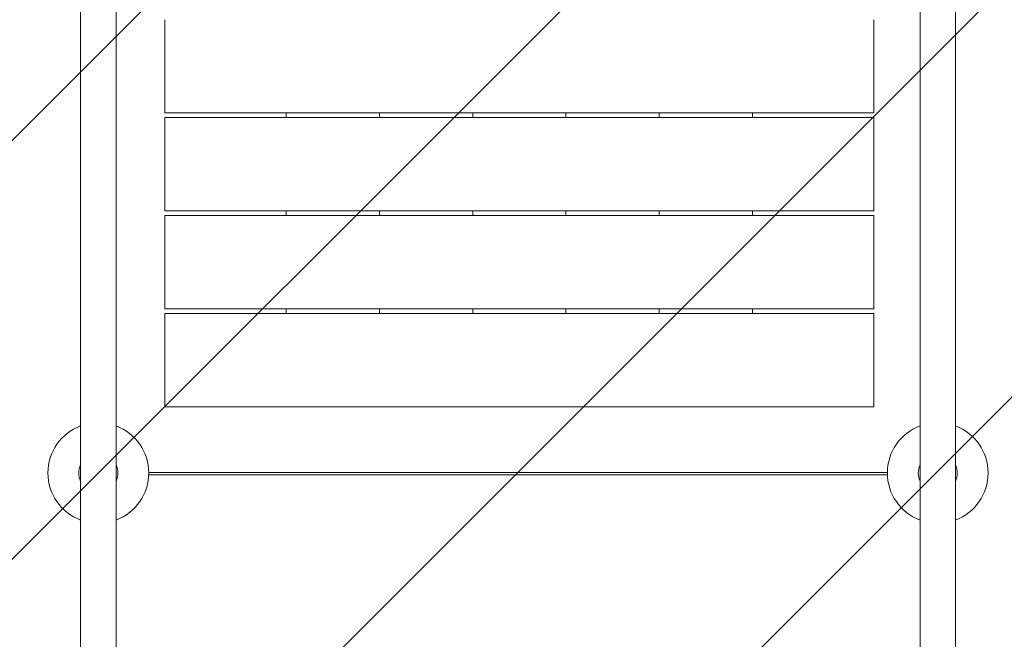
# Model space of a CAD drawing. Units: millimetres. Extents: x -9759 to 9759, y -9759 to 9759.
# Drawn here: x 2750 to 3806, y -981 to -317 of the extents above; entities that cross this region are included whole.
import ezdxf

# ---------------------------------------------------------------- set-up
doc = ezdxf.new("R2010")
doc.units = ezdxf.units.MM
doc.header["$LTSCALE"] = 20
doc.layers.add('2d', color=230, linetype='Continuous')
doc.layers.add('EN16630-TrainingSpace_Hatch', color=20, linetype='Continuous')

msp = doc.modelspace()

# ---------------------------------------------------------------- hatches: boundary and pattern name
at = {"layer": 'EN16630-TrainingSpace_Hatch'}
h = msp.add_hatch(dxfattribs=at)
h.set_pattern_fill('ANSI31', color=256, scale=100)
h.set_pattern_definition([(45, (2834.42, -802.6), (-224.506, 224.506), [])])
edge = h.paths.add_edge_path()
edge.add_arc((3284.4, 1995.4), 1000, 0, 90, ccw=False)
edge.add_line((4284.4, 1995.4), (4284.4, 599.4))
edge.add_line((4284.4, 599.4), (4284.4, -800.6))
edge.add_line((4284.4, -800.6), (4284.4, -2200.6))
edge.add_arc((3284.4, -2200.6), 1000, -90, 0, ccw=False)
edge.add_line((3284.4, -3200.6), (3284.4, -3203.1))
edge.add_arc((3284.4, -2203.1), 1000, 180, 270, ccw=False)
edge.add_line((2284.4, -2203.1), (2284.4, -2200.6))
edge.add_line((2284.4, -2200.6), (2284.4, -804.6))
edge.add_line((2284.4, -804.6), (2284.4, 595.4))
edge.add_line((2284.4, 595.4), (2284.4, 1995.4))
edge.add_arc((3284.4, 1995.4), 1000, 90, 180, ccw=False)

# ---------------------------------------------------------------- linework, layer by layer
at = {"layer": '2d', "lineweight": 0}
for p, q in [((2815.4, 1997.4), (2815.4, -2202.6)), ((2853.4, -2202.6), (2853.4, 1997.4)), ((3715.4, 1997.4), (3715.4, -2202.6)), ((3753.4, -2202.6), (3753.4, 1997.4)), ((2905.8, -416.5), (2905.8, -316.5)), ((3665.8, -416.5), (3665.8, -316.5)), ((2905.8, -421.5), (2905.8, -521.5)), ((3035.8, -421.5), (3035.8, -416.5)), ((3135.8, -416.5), (3135.8, -421.5)), ((3235.8, -421.5), (3235.8, -416.5)), ((3335.8, -416.5), (3335.8, -421.5)), ((3435.8, -421.5), (3435.8, -416.5)), ((3535.8, -416.5), (3535.8, -421.5)), ((3665.8, -421.5), (3665.8, -521.5)), ((2905.8, -626.5), (2905.8, -526.5)), ((3035.8, -526.5), (3035.8, -521.5)), ((3135.8, -521.5), (3135.8, -526.5)), ((3235.8, -526.5), (3235.8, -521.5)), ((3335.8, -521.5), (3335.8, -526.5)), ((3435.8, -526.5), (3435.8, -521.5)), ((3535.8, -521.5), (3535.8, -526.5)), ((3665.8, -626.5), (3665.8, -526.5)), ((2905.8, -631.5), (2905.8, -731.5)), ((3035.8, -631.5), (3035.8, -626.5)), ((3135.8, -626.5), (3135.8, -631.5)), ((3235.8, -631.5), (3235.8, -626.5)), ((3335.8, -626.5), (3335.8, -631.5)), ((3435.8, -631.5), (3435.8, -626.5)), ((3535.8, -626.5), (3535.8, -631.5)), ((3665.8, -631.5), (3665.8, -731.5)), ((2888.4, -802), (3680.4, -802)), ((3680.5, -804.6), (2888.4, -804.6))]:
    msp.add_line(p, q, dxfattribs=at)
at = {"layer": '2d'}
msp.add_circle((0, 0), 9758.5, dxfattribs=at)
at = {"layer": '2d', "lineweight": 0}
for centre, radius, start, end in [((2834.4, -802.6), 54, 110.6006, 249.3994), ((2834.4, -802.6), 54, 290.6006, 69.3994), ((3734.4, -802.6), 54, 110.6006, 249.3994), ((3734.4, -802.6), 54, 290.6006, 69.3994), ((2834.4, -783.6), 19, 179.9164, 180.0836), ((2834.4, -802.6), 20.9, 155.2607, 204.7392), ((2834.4, -802.6), 20.9, 335.2607, 24.7393), ((3734.4, -802.6), 20.9, 155.2607, 204.7393), ((3734.4, -802.6), 20.9, 335.2607, 24.7393), ((3734.4, -821.6), 19, 359.9164, 0.0836)]:
    msp.add_arc(centre, radius, start, end, dxfattribs=at)
for points, knots in [([(2905.8, -416.5), (2913.7, -416.5), (2921.5, -416.5), (2937.1, -416.5), (2944.9, -416.5), (2960.5, -416.5), (2968.3, -416.5), (2983.9, -416.5), (2991.7, -416.5), (3003.5, -416.5), (3007.4, -416.5), (3015.3, -416.5), (3019.2, -416.5), (3031.1, -416.5), (3039, -416.5), (3054.9, -416.5), (3062.8, -416.5), (3074.8, -416.5), (3078.8, -416.5), (3086.8, -416.5), (3090.7, -416.5), (3110.6, -416.5), (3126.4, -416.5), (3149.9, -416.5), (3157.8, -416.5), (3173.5, -416.5), (3181.3, -416.5), (3196.9, -416.5), (3204.8, -416.5), (3220.5, -416.5), (3228.3, -416.5), (3244.1, -416.5), (3252, -416.5), (3263.9, -416.5), (3267.8, -416.5), (3275.8, -416.5), (3279.8, -416.5), (3291.7, -416.5), (3299.7, -416.5), (3315.6, -416.5), (3323.5, -416.5), (3339.4, -416.5), (3347.4, -416.5), (3363.2, -416.5), (3371.2, -416.5), (3387, -416.5), (3395, -416.5), (3410.8, -416.5), (3418.8, -416.5), (3442.6, -416.5), (3458.4, -416.5), (3482.3, -416.5), (3490.3, -416.5), (3502.3, -416.5), (3506.3, -416.5), (3514.2, -416.5), (3518.2, -416.5), (3530.2, -416.5), (3538.2, -416.5), (3554.1, -416.5), (3562.1, -416.5), (3578, -416.5), (3586, -416.5), (3601.9, -416.5), (3609.8, -416.5), (3625.8, -416.5), (3633.8, -416.5), (3645.8, -416.5), (3649.8, -416.5), (3657.8, -416.5), (3661.8, -416.5), (3665.8, -416.5)], [0, 0, 0, 0, 0.0238981, 0.0238981, 0.0477962, 0.0477962, 0.0716943, 0.0716943, 0.0955924, 0.0955924, 0.1075415, 0.1075415, 0.1194905, 0.1194905, 0.1433887, 0.1433887, 0.1672868, 0.1672868, 0.1792358, 0.1792358, 0.1911849, 0.1911849, 0.2389811, 0.2389811, 0.2628792, 0.2628792, 0.2867773, 0.2867773, 0.3106754, 0.3106754, 0.3345735, 0.3345735, 0.3584716, 0.3584716, 0.3704207, 0.3704207, 0.3823698, 0.3823698, 0.4062679, 0.4062679, 0.430166, 0.430166, 0.4540641, 0.4540641, 0.4779622, 0.4779622, 0.5018603, 0.5018603, 0.5257584, 0.5257584, 0.5735546, 0.5735546, 0.5974527, 0.5974527, 0.6094018, 0.6094018, 0.6213509, 0.6213509, 0.645249, 0.645249, 0.6691471, 0.6691471, 0.6930452, 0.6930452, 0.7169433, 0.7169433, 0.7408414, 0.7408414, 0.7527905, 0.7527905, 0.7647395, 0.7647395, 0.7647395, 0.7647395]), ([(3665.8, -421.5), (3658, -421.5), (3650.2, -421.5), (3634.6, -421.5), (3626.8, -421.5), (3611.2, -421.5), (3603.4, -421.5), (3587.8, -421.5), (3580, -421.5), (3568.2, -421.5), (3564.3, -421.5), (3556.4, -421.5), (3552.4, -421.5), (3540.6, -421.5), (3532.7, -421.5), (3516.8, -421.5), (3508.8, -421.5), (3496.9, -421.5), (3492.9, -421.5), (3484.9, -421.5), (3480.9, -421.5), (3461.1, -421.5), (3445.3, -421.5), (3421.7, -421.5), (3413.9, -421.5), (3398.2, -421.5), (3390.4, -421.5), (3374.7, -421.5), (3366.9, -421.5), (3351.2, -421.5), (3343.4, -421.5), (3327.6, -421.5), (3319.7, -421.5), (3307.8, -421.5), (3303.8, -421.5), (3295.9, -421.5), (3291.9, -421.5), (3279.9, -421.5), (3272, -421.5), (3256.1, -421.5), (3248.1, -421.5), (3232.2, -421.5), (3224.3, -421.5), (3208.4, -421.5), (3200.5, -421.5), (3184.6, -421.5), (3176.7, -421.5), (3160.8, -421.5), (3152.9, -421.5), (3129.1, -421.5), (3113.2, -421.5), (3089.3, -421.5), (3081.4, -421.5), (3069.4, -421.5), (3065.4, -421.5), (3057.4, -421.5), (3053.4, -421.5), (3041.5, -421.5), (3033.5, -421.5), (3017.6, -421.5), (3009.6, -421.5), (2993.7, -421.5), (2985.7, -421.5), (2969.8, -421.5), (2961.8, -421.5), (2945.9, -421.5), (2937.9, -421.5), (2925.9, -421.5), (2921.9, -421.5), (2913.9, -421.5), (2909.9, -421.5), (2905.8, -421.5)], [0, 0, 0, 0, 0.0238981, 0.0238981, 0.0477962, 0.0477962, 0.0716943, 0.0716943, 0.0955924, 0.0955924, 0.1075415, 0.1075415, 0.1194905, 0.1194905, 0.1433887, 0.1433887, 0.1672868, 0.1672868, 0.1792358, 0.1792358, 0.1911849, 0.1911849, 0.2389811, 0.2389811, 0.2628792, 0.2628792, 0.2867773, 0.2867773, 0.3106754, 0.3106754, 0.3345735, 0.3345735, 0.3584716, 0.3584716, 0.3704207, 0.3704207, 0.3823698, 0.3823698, 0.4062679, 0.4062679, 0.430166, 0.430166, 0.4540641, 0.4540641, 0.4779622, 0.4779622, 0.5018603, 0.5018603, 0.5257584, 0.5257584, 0.5735546, 0.5735546, 0.5974527, 0.5974527, 0.6094018, 0.6094018, 0.6213509, 0.6213509, 0.645249, 0.645249, 0.6691471, 0.6691471, 0.6930452, 0.6930452, 0.7169433, 0.7169433, 0.7408414, 0.7408414, 0.7527905, 0.7527905, 0.7647395, 0.7647395, 0.7647395, 0.7647395]), ([(3657.4, -526.5), (3653.5, -526.5), (3649.6, -526.5), (3641.7, -526.5), (3637.8, -526.5), (3626, -526.5), (3618.1, -526.5), (3602.5, -526.5), (3594.6, -526.5), (3579, -526.5), (3571.1, -526.5), (3555.5, -526.5), (3547.6, -526.5), (3532, -526.5), (3524.1, -526.5), (3508.4, -526.5), (3500.5, -526.5), (3488.7, -526.5), (3484.8, -526.5), (3476.9, -526.5), (3472.9, -526.5), (3453.2, -526.5), (3437.5, -526.5), (3413.9, -526.5), (3406, -526.5), (3390.3, -526.5), (3382.5, -526.5), (3366.7, -526.5), (3358.9, -526.5), (3347, -526.5), (3343.1, -526.5), (3335.2, -526.5), (3331.3, -526.5), (3319.4, -526.5), (3311.6, -526.5), (3299.8, -526.5), (3295.8, -526.5), (3288, -526.5), (3284, -526.5), (3272.3, -526.5), (3264.4, -526.5), (3252.6, -526.5), (3248.7, -526.5), (3240.9, -526.5), (3237, -526.5), (3225.3, -526.5), (3217.5, -526.5), (3202, -526.5), (3194.2, -526.5), (3178.7, -526.5), (3171, -526.5), (3155.5, -526.5), (3147.7, -526.5), (3124.4, -526.5), (3108.7, -526.5), (3091, -526.5), (3089, -526.5), (3085.1, -526.5), (3083.1, -526.5), (3077.2, -526.5), (3073.2, -526.5), (3061.4, -526.5), (3053.5, -526.5), (3037.8, -526.5), (3030, -526.5), (3014.4, -526.5), (3006.5, -526.5), (2991, -526.5), (2983.2, -526.5), (2967.7, -526.5), (2960, -526.5), (2944.6, -526.5), (2936.9, -526.5), (2921.4, -526.5), (2913.6, -526.5), (2905.8, -526.5)], [0.0083956, 0.0083956, 0.0083956, 0.0083956, 0.0201802, 0.0201802, 0.0319649, 0.0319649, 0.0555343, 0.0555343, 0.0791037, 0.0791037, 0.1026731, 0.1026731, 0.1262425, 0.1262425, 0.1498119, 0.1498119, 0.1733813, 0.1733813, 0.1851659, 0.1851659, 0.1969506, 0.1969506, 0.2440894, 0.2440894, 0.2676588, 0.2676588, 0.2912282, 0.2912282, 0.3147976, 0.3147976, 0.3265823, 0.3265823, 0.338367, 0.338367, 0.3619363, 0.3619363, 0.373721, 0.373721, 0.3855057, 0.3855057, 0.4090751, 0.4090751, 0.4208598, 0.4208598, 0.4326445, 0.4326445, 0.4562139, 0.4562139, 0.4797833, 0.4797833, 0.5033527, 0.5033527, 0.526922, 0.526922, 0.5740608, 0.5740608, 0.5799532, 0.5799532, 0.5858455, 0.5858455, 0.5976302, 0.5976302, 0.6211996, 0.6211996, 0.644769, 0.644769, 0.6683384, 0.6683384, 0.6919077, 0.6919077, 0.7154771, 0.7154771, 0.7390465, 0.7390465, 0.7626159, 0.7626159, 0.7626159, 0.7626159]), ([(2914.3, -521.5), (2918.2, -521.5), (2922.1, -521.5), (2930, -521.5), (2933.9, -521.5), (2945.7, -521.5), (2953.5, -521.5), (2969.2, -521.5), (2977, -521.5), (2992.7, -521.5), (3000.5, -521.5), (3016.2, -521.5), (3024, -521.5), (3039.7, -521.5), (3047.6, -521.5), (3063.3, -521.5), (3071.2, -521.5), (3083, -521.5), (3086.9, -521.5), (3094.8, -521.5), (3098.8, -521.5), (3118.5, -521.5), (3134.2, -521.5), (3157.8, -521.5), (3165.6, -521.5), (3181.4, -521.5), (3189.2, -521.5), (3204.9, -521.5), (3212.8, -521.5), (3224.6, -521.5), (3228.6, -521.5), (3236.5, -521.5), (3240.4, -521.5), (3252.2, -521.5), (3260.1, -521.5), (3271.9, -521.5), (3275.9, -521.5), (3283.7, -521.5), (3287.6, -521.5), (3299.4, -521.5), (3307.3, -521.5), (3319, -521.5), (3322.9, -521.5), (3330.8, -521.5), (3334.7, -521.5), (3346.4, -521.5), (3354.1, -521.5), (3369.7, -521.5), (3377.4, -521.5), (3392.9, -521.5), (3400.7, -521.5), (3416.2, -521.5), (3424, -521.5), (3447.3, -521.5), (3462.9, -521.5), (3480.7, -521.5), (3482.6, -521.5), (3486.6, -521.5), (3488.6, -521.5), (3494.5, -521.5), (3498.4, -521.5), (3510.3, -521.5), (3518.1, -521.5), (3533.8, -521.5), (3541.7, -521.5), (3557.3, -521.5), (3565.1, -521.5), (3580.7, -521.5), (3588.5, -521.5), (3603.9, -521.5), (3611.7, -521.5), (3627.1, -521.5), (3634.8, -521.5), (3650.3, -521.5), (3658, -521.5), (3665.8, -521.5)], [0.0083956, 0.0083956, 0.0083956, 0.0083956, 0.0201802, 0.0201802, 0.0319649, 0.0319649, 0.0555343, 0.0555343, 0.0791037, 0.0791037, 0.1026731, 0.1026731, 0.1262425, 0.1262425, 0.1498119, 0.1498119, 0.1733813, 0.1733813, 0.1851659, 0.1851659, 0.1969506, 0.1969506, 0.2440894, 0.2440894, 0.2676588, 0.2676588, 0.2912282, 0.2912282, 0.3147976, 0.3147976, 0.3265823, 0.3265823, 0.338367, 0.338367, 0.3619363, 0.3619363, 0.373721, 0.373721, 0.3855057, 0.3855057, 0.4090751, 0.4090751, 0.4208598, 0.4208598, 0.4326445, 0.4326445, 0.4562139, 0.4562139, 0.4797833, 0.4797833, 0.5033527, 0.5033527, 0.526922, 0.526922, 0.5740608, 0.5740608, 0.5799532, 0.5799532, 0.5858455, 0.5858455, 0.5976302, 0.5976302, 0.6211996, 0.6211996, 0.644769, 0.644769, 0.6683384, 0.6683384, 0.6919077, 0.6919077, 0.7154771, 0.7154771, 0.7390465, 0.7390465, 0.7626159, 0.7626159, 0.7626159, 0.7626159]), ([(2905.8, -626.5), (2913.7, -626.5), (2921.5, -626.5), (2937.1, -626.5), (2944.9, -626.5), (2960.5, -626.5), (2968.3, -626.5), (2983.9, -626.5), (2991.7, -626.5), (3003.5, -626.5), (3007.4, -626.5), (3015.3, -626.5), (3019.2, -626.5), (3031.1, -626.5), (3039, -626.5), (3054.9, -626.5), (3062.8, -626.5), (3074.8, -626.5), (3078.8, -626.5), (3086.8, -626.5), (3090.7, -626.5), (3110.6, -626.5), (3126.4, -626.5), (3149.9, -626.5), (3157.8, -626.5), (3173.5, -626.5), (3181.3, -626.5), (3196.9, -626.5), (3204.8, -626.5), (3220.5, -626.5), (3228.3, -626.5), (3244.1, -626.5), (3252, -626.5), (3263.9, -626.5), (3267.8, -626.5), (3275.8, -626.5), (3279.8, -626.5), (3291.7, -626.5), (3299.7, -626.5), (3315.6, -626.5), (3323.5, -626.5), (3339.4, -626.5), (3347.4, -626.5), (3363.2, -626.5), (3371.2, -626.5), (3387, -626.5), (3395, -626.5), (3410.8, -626.5), (3418.8, -626.5), (3442.6, -626.5), (3458.4, -626.5), (3482.3, -626.5), (3490.3, -626.5), (3502.3, -626.5), (3506.3, -626.5), (3514.2, -626.5), (3518.2, -626.5), (3530.2, -626.5), (3538.2, -626.5), (3554.1, -626.5), (3562.1, -626.5), (3578, -626.5), (3586, -626.5), (3601.9, -626.5), (3609.8, -626.5), (3625.8, -626.5), (3633.8, -626.5), (3645.8, -626.5), (3649.8, -626.5), (3657.8, -626.5), (3661.8, -626.5), (3665.8, -626.5)], [0, 0, 0, 0, 0.0238981, 0.0238981, 0.0477962, 0.0477962, 0.0716943, 0.0716943, 0.0955924, 0.0955924, 0.1075415, 0.1075415, 0.1194905, 0.1194905, 0.1433887, 0.1433887, 0.1672868, 0.1672868, 0.1792358, 0.1792358, 0.1911849, 0.1911849, 0.2389811, 0.2389811, 0.2628792, 0.2628792, 0.2867773, 0.2867773, 0.3106754, 0.3106754, 0.3345735, 0.3345735, 0.3584716, 0.3584716, 0.3704207, 0.3704207, 0.3823698, 0.3823698, 0.4062679, 0.4062679, 0.430166, 0.430166, 0.4540641, 0.4540641, 0.4779622, 0.4779622, 0.5018603, 0.5018603, 0.5257584, 0.5257584, 0.5735546, 0.5735546, 0.5974527, 0.5974527, 0.6094018, 0.6094018, 0.6213509, 0.6213509, 0.645249, 0.645249, 0.6691471, 0.6691471, 0.6930452, 0.6930452, 0.7169433, 0.7169433, 0.7408414, 0.7408414, 0.7527905, 0.7527905, 0.7647395, 0.7647395, 0.7647395, 0.7647395]), ([(3665.8, -631.5), (3658, -631.5), (3650.2, -631.5), (3634.6, -631.5), (3626.8, -631.5), (3611.2, -631.5), (3603.4, -631.5), (3587.8, -631.5), (3580, -631.5), (3568.2, -631.5), (3564.3, -631.5), (3556.4, -631.5), (3552.4, -631.5), (3540.6, -631.5), (3532.7, -631.5), (3516.8, -631.5), (3508.8, -631.5), (3496.9, -631.5), (3492.9, -631.5), (3484.9, -631.5), (3480.9, -631.5), (3461.1, -631.5), (3445.3, -631.5), (3421.7, -631.5), (3413.9, -631.5), (3398.2, -631.5), (3390.4, -631.5), (3374.7, -631.5), (3366.9, -631.5), (3351.2, -631.5), (3343.4, -631.5), (3327.6, -631.5), (3319.7, -631.5), (3307.8, -631.5), (3303.8, -631.5), (3295.9, -631.5), (3291.9, -631.5), (3279.9, -631.5), (3272, -631.5), (3256.1, -631.5), (3248.1, -631.5), (3232.2, -631.5), (3224.3, -631.5), (3208.4, -631.5), (3200.5, -631.5), (3184.6, -631.5), (3176.7, -631.5), (3160.8, -631.5), (3152.9, -631.5), (3129.1, -631.5), (3113.2, -631.5), (3089.3, -631.5), (3081.4, -631.5), (3069.4, -631.5), (3065.4, -631.5), (3057.4, -631.5), (3053.4, -631.5), (3041.5, -631.5), (3033.5, -631.5), (3017.6, -631.5), (3009.6, -631.5), (2993.7, -631.5), (2985.7, -631.5), (2969.8, -631.5), (2961.8, -631.5), (2945.9, -631.5), (2937.9, -631.5), (2925.9, -631.5), (2921.9, -631.5), (2913.9, -631.5), (2909.9, -631.5), (2905.8, -631.5)], [0, 0, 0, 0, 0.0238981, 0.0238981, 0.0477962, 0.0477962, 0.0716943, 0.0716943, 0.0955924, 0.0955924, 0.1075415, 0.1075415, 0.1194905, 0.1194905, 0.1433887, 0.1433887, 0.1672868, 0.1672868, 0.1792358, 0.1792358, 0.1911849, 0.1911849, 0.2389811, 0.2389811, 0.2628792, 0.2628792, 0.2867773, 0.2867773, 0.3106754, 0.3106754, 0.3345735, 0.3345735, 0.3584716, 0.3584716, 0.3704207, 0.3704207, 0.3823698, 0.3823698, 0.4062679, 0.4062679, 0.430166, 0.430166, 0.4540641, 0.4540641, 0.4779622, 0.4779622, 0.5018603, 0.5018603, 0.5257584, 0.5257584, 0.5735546, 0.5735546, 0.5974527, 0.5974527, 0.6094018, 0.6094018, 0.6213509, 0.6213509, 0.645249, 0.645249, 0.6691471, 0.6691471, 0.6930452, 0.6930452, 0.7169433, 0.7169433, 0.7408414, 0.7408414, 0.7527905, 0.7527905, 0.7647395, 0.7647395, 0.7647395, 0.7647395]), ([(2914.3, -731.5), (2918.2, -731.5), (2922.1, -731.5), (2930, -731.5), (2933.9, -731.5), (2945.7, -731.5), (2953.5, -731.5), (2969.2, -731.5), (2977, -731.5), (2992.7, -731.5), (3000.5, -731.5), (3016.2, -731.5), (3024, -731.5), (3039.7, -731.5), (3047.6, -731.5), (3063.3, -731.5), (3071.2, -731.5), (3083, -731.5), (3086.9, -731.5), (3094.8, -731.5), (3098.8, -731.5), (3118.5, -731.5), (3134.2, -731.5), (3157.8, -731.5), (3165.6, -731.5), (3181.4, -731.5), (3189.2, -731.5), (3204.9, -731.5), (3212.8, -731.5), (3224.6, -731.5), (3228.6, -731.5), (3236.5, -731.5), (3240.4, -731.5), (3252.2, -731.5), (3260.1, -731.5), (3271.9, -731.5), (3275.9, -731.5), (3283.7, -731.5), (3287.6, -731.5), (3299.4, -731.5), (3307.3, -731.5), (3319, -731.5), (3322.9, -731.5), (3330.8, -731.5), (3334.7, -731.5), (3346.4, -731.5), (3354.1, -731.5), (3369.7, -731.5), (3377.4, -731.5), (3392.9, -731.5), (3400.7, -731.5), (3416.2, -731.5), (3424, -731.5), (3447.3, -731.5), (3462.9, -731.5), (3480.7, -731.5), (3482.6, -731.5), (3486.6, -731.5), (3488.6, -731.5), (3494.5, -731.5), (3498.4, -731.5), (3510.3, -731.5), (3518.1, -731.5), (3533.8, -731.5), (3541.7, -731.5), (3557.3, -731.5), (3565.1, -731.5), (3580.7, -731.5), (3588.5, -731.5), (3603.9, -731.5), (3611.7, -731.5), (3627.1, -731.5), (3634.8, -731.5), (3650.3, -731.5), (3658, -731.5), (3665.8, -731.5)], [0.0083956, 0.0083956, 0.0083956, 0.0083956, 0.0201802, 0.0201802, 0.0319649, 0.0319649, 0.0555343, 0.0555343, 0.0791037, 0.0791037, 0.1026731, 0.1026731, 0.1262425, 0.1262425, 0.1498119, 0.1498119, 0.1733813, 0.1733813, 0.1851659, 0.1851659, 0.1969506, 0.1969506, 0.2440894, 0.2440894, 0.2676588, 0.2676588, 0.2912282, 0.2912282, 0.3147976, 0.3147976, 0.3265823, 0.3265823, 0.338367, 0.338367, 0.3619363, 0.3619363, 0.373721, 0.373721, 0.3855057, 0.3855057, 0.4090751, 0.4090751, 0.4208598, 0.4208598, 0.4326445, 0.4326445, 0.4562139, 0.4562139, 0.4797833, 0.4797833, 0.5033527, 0.5033527, 0.526922, 0.526922, 0.5740608, 0.5740608, 0.5799532, 0.5799532, 0.5858455, 0.5858455, 0.5976302, 0.5976302, 0.6211996, 0.6211996, 0.644769, 0.644769, 0.6683384, 0.6683384, 0.6919077, 0.6919077, 0.7154771, 0.7154771, 0.7390465, 0.7390465, 0.7626159, 0.7626159, 0.7626159, 0.7626159])]:
    msp.add_open_spline(points, degree=3, knots=knots, dxfattribs=at)
for points in [[(2905.8, -521.5), (2908.6, -521.5), (2911.4, -521.5), (2914.3, -521.5)], [(3665.8, -526.5), (3663, -526.5), (3660.2, -526.5), (3657.4, -526.5)], [(2905.8, -731.5), (2908.6, -731.5), (2911.4, -731.5), (2914.3, -731.5)]]:
    msp.add_open_spline(points, degree=3, dxfattribs=at)

doc.saveas('drawing.dxf')
